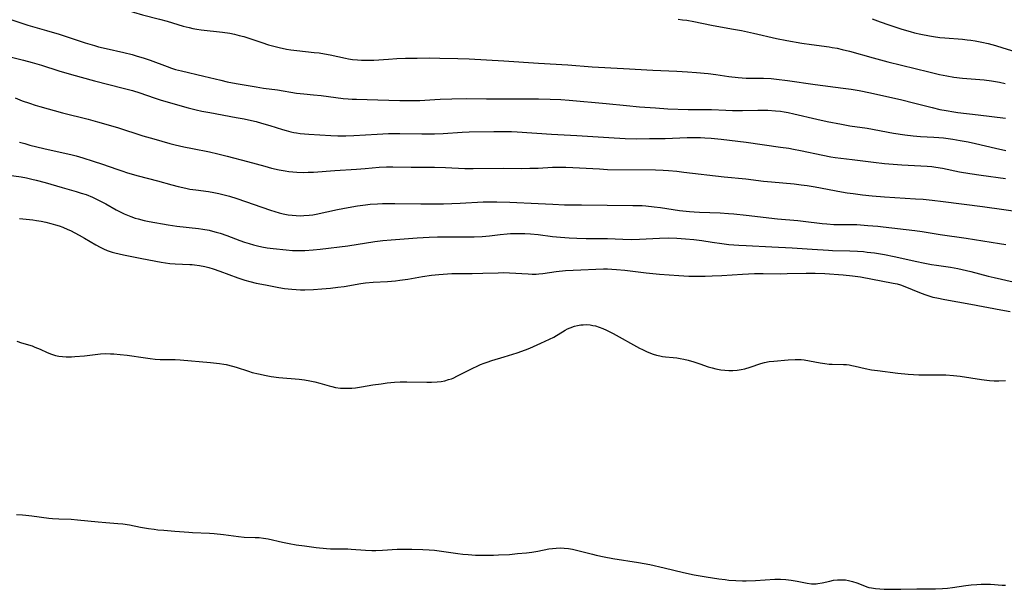
# Model space of a CAD drawing. Units: inches. Extents: x 2087077 to 2092566, y 196382 to 201838.
# Drawn here: x 2087265 to 2087436, y 198896 to 198995 of the extents above; entities that cross this region are included whole.
import ezdxf

# ---------------------------------------------------------------- set-up
doc = ezdxf.new("R2010")
doc.units = ezdxf.units.IN
doc.header["$MEASUREMENT"] = 0
doc.layers.add('c_11_T14S_R19E', color=66, linetype='Continuous')

msp = doc.modelspace()

# ---------------------------------------------------------------- linework, layer by layer
at = {"layer": 'c_11_T14S_R19E'}
for points in [[(2087265.36, 199002.33, 1064), (2087267.04, 199001.93, 1064), (2087268.75, 199001.44, 1064), (2087271.45, 199000.57, 1064), (2087276.83, 198998.88, 1064), (2087280.12, 198997.89, 1064), (2087281.06, 198997.58, 1064), (2087283.96, 198996.52, 1064), (2087285.19, 198996.11, 1064), (2087286.75, 198995.66, 1064), (2087289.7, 198994.92, 1064), (2087291.02, 198994.55, 1064), (2087293.81, 198993.7, 1064), (2087294.87, 198993.43, 1064), (2087295.49, 198993.29, 1064), (2087296.19, 198993.17, 1064), (2087296.97, 198993.06, 1064), (2087300.66, 198992.65, 1064), (2087301.94, 198992.45, 1064), (2087302.74, 198992.28, 1064), (2087303.53, 198992.09, 1064)], [(2087264.1, 198994.77, 1066), (2087266.89, 198993.88, 1066), (2087270.13, 198992.95, 1066), (2087272.31, 198992.29, 1066), (2087274.05, 198991.74, 1066), (2087276.85, 198990.82, 1066), (2087278.46, 198990.32, 1066), (2087279.15, 198990.13, 1066), (2087280.45, 198989.8, 1066), (2087283.56, 198989.12, 1066), (2087284.97, 198988.75, 1066), (2087285.82, 198988.51, 1066), (2087286.9, 198988.18, 1066), (2087288.13, 198987.77, 1066), (2087291.02, 198986.7, 1066), (2087291.82, 198986.42, 1066), (2087292.52, 198986.2, 1066), (2087293.54, 198985.93, 1066), (2087297.43, 198985.04, 1066), (2087300.34, 198984.32, 1066), (2087301.45, 198984.06, 1066), (2087302.99, 198983.76, 1066), (2087306.5, 198983.15, 1066), (2087307.73, 198982.97, 1066), (2087310.19, 198982.66, 1066), (2087313.48, 198982.1, 1066), (2087314.77, 198981.95, 1066), (2087316.41, 198981.8, 1066), (2087317.75, 198981.67, 1066), (2087321.58, 198981.18, 1066), (2087322.44, 198981.09, 1066), (2087323.11, 198981.05, 1066), (2087323.86, 198981.01, 1066), (2087327.58, 198980.92, 1066), (2087331.4, 198980.8, 1066), (2087333.33, 198980.78, 1066), (2087334.88, 198980.82, 1066), (2087337.43, 198980.98, 1066), (2087338.36, 198981.02, 1066), (2087340.41, 198981.09, 1066), (2087342.89, 198981.14, 1066), (2087346.41, 198981.11, 1066), (2087350.92, 198981.12, 1066), (2087355.41, 198981.08, 1066), (2087357.43, 198981.05, 1066), (2087359.31, 198980.96, 1066), (2087360.74, 198980.85, 1066), (2087367.16, 198980.31, 1066), (2087370.7, 198979.93, 1066), (2087372.93, 198979.73, 1066), (2087375.74, 198979.52, 1066), (2087377.87, 198979.39, 1066), (2087381.38, 198979.25, 1066), (2087382.4, 198979.23, 1066), (2087385.4, 198979.23, 1066), (2087387.89, 198979.11, 1066)], [(2087379.62, 198994.89, 1062), (2087380.39, 198994.81, 1062), (2087381.17, 198994.7, 1062), (2087382.37, 198994.49, 1062), (2087385.45, 198993.86, 1062), (2087388.92, 198993.25, 1062), (2087390.62, 198992.92, 1062), (2087392.73, 198992.49, 1062), (2087396.72, 198991.57, 1062), (2087398.49, 198991.21, 1062), (2087401.1, 198990.75, 1062), (2087402.75, 198990.51, 1062), (2087405.81, 198990.11, 1062), (2087406.36, 198990.02, 1062), (2087407.24, 198989.85, 1062), (2087408.09, 198989.66, 1062), (2087409.38, 198989.34, 1062), (2087413.44, 198988.2, 1062), (2087416, 198987.52, 1062), (2087423.09, 198985.77, 1062), (2087424.95, 198985.34, 1062), (2087426.21, 198985.08, 1062), (2087427.45, 198984.87, 1062), (2087428.93, 198984.7, 1062), (2087432.68, 198984.39, 1062), (2087433.95, 198984.23, 1062), (2087435.38, 198983.98, 1062), (2087436.37, 198983.77, 1062)], [(2087413.28, 198994.94, 1060), (2087414.65, 198994.42, 1060), (2087416.15, 198993.9, 1060), (2087418.4, 198993.19, 1060), (2087419.89, 198992.75, 1060), (2087420.62, 198992.56, 1060), (2087421.72, 198992.29, 1060), (2087423.2, 198992, 1060), (2087423.94, 198991.88, 1060), (2087425.02, 198991.74, 1060), (2087425.89, 198991.65, 1060), (2087428.92, 198991.41, 1060), (2087429.77, 198991.33, 1060), (2087430.37, 198991.25, 1060), (2087431.14, 198991.14, 1060), (2087432.29, 198990.92, 1060), (2087433.37, 198990.67, 1060), (2087434.65, 198990.33, 1060), (2087435.91, 198989.95, 1060), (2087438.57, 198989.11, 1060)], [(2087303.53, 198992.09, 1064), (2087304.33, 198991.87, 1064), (2087305.03, 198991.65, 1064), (2087307.45, 198990.84, 1064), (2087308.62, 198990.48, 1064), (2087309.53, 198990.22, 1064), (2087310.46, 198989.99, 1064), (2087311.73, 198989.72, 1064), (2087312.51, 198989.59, 1064), (2087313.54, 198989.45, 1064), (2087316.54, 198989.14, 1064), (2087317.42, 198989.04, 1064), (2087318.3, 198988.91, 1064), (2087319.33, 198988.74, 1064), (2087321.98, 198988.15, 1064), (2087322.5, 198988.05, 1064), (2087323.17, 198987.94, 1064), (2087324.07, 198987.84, 1064), (2087324.74, 198987.8, 1064), (2087325.42, 198987.78, 1064), (2087326.14, 198987.79, 1064), (2087326.87, 198987.82, 1064), (2087329.44, 198987.99, 1064), (2087330.89, 198988.06, 1064), (2087332.4, 198988.12, 1064), (2087334.41, 198988.16, 1064), (2087336.47, 198988.18, 1064), (2087338.35, 198988.17, 1064), (2087341.47, 198988.1, 1064), (2087343.4, 198988.04, 1064), (2087346.42, 198987.85, 1064), (2087349.41, 198987.69, 1064), (2087355.42, 198987.25, 1064), (2087360.52, 198986.97, 1064), (2087364.74, 198986.63, 1064), (2087370.14, 198986.37, 1064), (2087375.28, 198986.07, 1064), (2087379.41, 198985.89, 1064), (2087381.25, 198985.78, 1064), (2087382.85, 198985.66, 1064), (2087384.82, 198985.46, 1064), (2087386.19, 198985.29, 1064), (2087388.41, 198984.98, 1064), (2087390.03, 198984.79, 1064), (2087391.41, 198984.7, 1064), (2087394.42, 198984.68, 1064), (2087395.77, 198984.61, 1064), (2087396.71, 198984.52, 1064), (2087398.58, 198984.29, 1064), (2087403.42, 198983.56, 1064), (2087408.28, 198982.95, 1064), (2087409.66, 198982.75, 1064), (2087411, 198982.52, 1064), (2087412.99, 198982.12, 1064), (2087418.4, 198980.93, 1064), (2087420.47, 198980.43, 1064), (2087423.7, 198979.57, 1064), (2087425.03, 198979.26, 1064), (2087426.14, 198979.05, 1064), (2087427.43, 198978.84, 1064), (2087428.16, 198978.74, 1064), (2087431.64, 198978.33, 1064), (2087436.38, 198977.72, 1064)], [(2087261.16, 198989, 1068), (2087266.12, 198987.78, 1068), (2087267.63, 198987.38, 1068), (2087269.25, 198986.91, 1068), (2087272.27, 198985.94, 1068), (2087274.44, 198985.3, 1068), (2087278.46, 198984.23, 1068), (2087283.4, 198982.97, 1068), (2087285.03, 198982.53, 1068), (2087286.32, 198982.14, 1068), (2087288.81, 198981.26, 1068), (2087289.98, 198980.88, 1068), (2087294.7, 198979.53, 1068), (2087296.07, 198979.18, 1068), (2087297.08, 198978.95, 1068), (2087298.43, 198978.7, 1068), (2087303.02, 198977.88, 1068), (2087304.39, 198977.61, 1068), (2087305.68, 198977.34, 1068), (2087306.5, 198977.14, 1068), (2087307.42, 198976.9, 1068), (2087308.84, 198976.48, 1068), (2087311.05, 198975.79, 1068), (2087311.7, 198975.6, 1068), (2087312.51, 198975.4, 1068), (2087312.99, 198975.29, 1068), (2087313.48, 198975.2, 1068), (2087314.1, 198975.11, 1068), (2087314.86, 198975.03, 1068), (2087315.62, 198974.97, 1068), (2087319.41, 198974.74, 1068), (2087320.65, 198974.7, 1068), (2087322.05, 198974.68, 1068), (2087323.41, 198974.72, 1068), (2087327.45, 198974.98, 1068), (2087329.41, 198975.06, 1068), (2087331.41, 198975.07, 1068), (2087335.22, 198975.02, 1068), (2087337.4, 198975.03, 1068), (2087338.88, 198975.09, 1068), (2087342.21, 198975.3, 1068), (2087343.42, 198975.36, 1068), (2087347.71, 198975.45, 1068), (2087349.41, 198975.46, 1068), (2087350.77, 198975.42, 1068), (2087351.75, 198975.37, 1068), (2087357.69, 198974.97, 1068), (2087362.05, 198974.75, 1068), (2087367.62, 198974.38, 1068), (2087370.44, 198974.24, 1068), (2087372.41, 198974.19, 1068), (2087374.65, 198974.2, 1068), (2087377.41, 198974.25, 1068), (2087381.22, 198974.37, 1068), (2087382.41, 198974.39, 1068), (2087383.51, 198974.38, 1068), (2087384.27, 198974.36, 1068), (2087385.39, 198974.29, 1068), (2087387.12, 198974.11, 1068), (2087391.41, 198973.57, 1068), (2087397.41, 198972.74, 1068), (2087398.85, 198972.52, 1068), (2087399.65, 198972.39, 1068), (2087400.86, 198972.15, 1068), (2087404.73, 198971.31, 1068), (2087406.09, 198971.06, 1068), (2087406.87, 198970.95, 1068), (2087409.79, 198970.6, 1068), (2087413.54, 198970.1, 1068), (2087415.43, 198969.88, 1068), (2087416.92, 198969.75, 1068), (2087418.41, 198969.65, 1068), (2087422.81, 198969.43, 1068), (2087423.63, 198969.36, 1068), (2087424.34, 198969.28, 1068), (2087425.5, 198969.08, 1068), (2087428.41, 198968.45, 1068), (2087430.24, 198968.13, 1068), (2087432.2, 198967.84, 1068), (2087436.39, 198967.29, 1068)], [(2087264.72, 198981.26, 1070), (2087265.92, 198980.77, 1070), (2087267.17, 198980.32, 1070), (2087268.15, 198980, 1070), (2087268.95, 198979.76, 1070), (2087272.93, 198978.68, 1070), (2087277.38, 198977.56, 1070), (2087278.97, 198977.13, 1070), (2087282.45, 198976.11, 1070), (2087286.85, 198974.68, 1070), (2087288.71, 198974.14, 1070), (2087291.53, 198973.35, 1070), (2087292.45, 198973.11, 1070), (2087293.94, 198972.77, 1070), (2087295.42, 198972.47, 1070), (2087298.37, 198971.92, 1070), (2087299.85, 198971.58, 1070), (2087301.48, 198971.16, 1070), (2087304.95, 198970.21, 1070), (2087307.96, 198969.4, 1070), (2087309.13, 198969.1, 1070), (2087310.45, 198968.79, 1070), (2087311.5, 198968.6, 1070), (2087312.16, 198968.5, 1070), (2087312.82, 198968.43, 1070), (2087313.53, 198968.37, 1070), (2087314.73, 198968.34, 1070), (2087315.5, 198968.36, 1070), (2087316.4, 198968.4, 1070), (2087320.11, 198968.69, 1070), (2087323.87, 198968.9, 1070), (2087325.37, 198969.02, 1070), (2087327.82, 198969.26, 1070), (2087329.09, 198969.32, 1070), (2087330.16, 198969.33, 1070), (2087333.37, 198969.28, 1070), (2087337.41, 198969.26, 1070), (2087339.3, 198969.2, 1070), (2087342.68, 198969.04, 1070), (2087344.11, 198969.01, 1070), (2087349.41, 198969.07, 1070), (2087352.41, 198969.05, 1070), (2087353.94, 198969.06, 1070), (2087355.39, 198969.1, 1070), (2087357.84, 198969.24, 1070), (2087359.06, 198969.27, 1070), (2087360.19, 198969.26, 1070), (2087361.41, 198969.21, 1070), (2087365.99, 198968.94, 1070), (2087367.41, 198968.87, 1070), (2087375.72, 198968.77, 1070), (2087377.06, 198968.71, 1070), (2087377.97, 198968.66, 1070), (2087379.4, 198968.54, 1070), (2087380.62, 198968.41, 1070), (2087387.65, 198967.56, 1070), (2087391.39, 198967.23, 1070), (2087394.44, 198966.85, 1070), (2087395.83, 198966.69, 1070), (2087399.73, 198966.35, 1070), (2087400.95, 198966.21, 1070), (2087402.02, 198966.05, 1070), (2087403.41, 198965.82, 1070), (2087407.99, 198965, 1070), (2087408.97, 198964.83, 1070), (2087409.96, 198964.69, 1070), (2087411.62, 198964.48, 1070), (2087413.29, 198964.31, 1070), (2087415.41, 198964.13, 1070), (2087420.77, 198963.79, 1070), (2087422.15, 198963.69, 1070), (2087423.66, 198963.55, 1070), (2087425.6, 198963.33, 1070), (2087432.42, 198962.46, 1070), (2087440.21, 198961.35, 1070)], [(2087387.89, 198979.11, 1066), (2087389.07, 198979.08, 1066), (2087390.78, 198979.08, 1066), (2087393.48, 198979.15, 1066), (2087394.41, 198979.15, 1066), (2087395.22, 198979.13, 1066), (2087396.51, 198979.04, 1066), (2087397.36, 198978.94, 1066), (2087398.05, 198978.83, 1066), (2087398.73, 198978.7, 1066), (2087399.7, 198978.49, 1066), (2087403.68, 198977.55, 1066), (2087405.5, 198977.18, 1066), (2087407.98, 198976.69, 1066), (2087409.43, 198976.44, 1066), (2087412.39, 198975.99, 1066), (2087416.99, 198975.14, 1066), (2087418.94, 198974.85, 1066), (2087420.4, 198974.69, 1066), (2087421.65, 198974.59, 1066), (2087423.95, 198974.46, 1066), (2087424.83, 198974.4, 1066), (2087425.65, 198974.32, 1066), (2087427.29, 198974.1, 1066), (2087428.56, 198973.89, 1066), (2087429.92, 198973.62, 1066), (2087431.21, 198973.33, 1066), (2087434.69, 198972.52, 1066), (2087436.46, 198972.15, 1066)], [(2087265.43, 198973.61, 1072), (2087266.35, 198973.33, 1072), (2087267.25, 198973.07, 1072), (2087268.44, 198972.77, 1072), (2087269.69, 198972.48, 1072), (2087273.02, 198971.76, 1072), (2087274.37, 198971.44, 1072), (2087275.29, 198971.2, 1072), (2087276.42, 198970.87, 1072), (2087278.2, 198970.31, 1072), (2087279.82, 198969.76, 1072), (2087282.3, 198968.89, 1072), (2087283.18, 198968.6, 1072), (2087284.16, 198968.29, 1072), (2087286, 198967.78, 1072), (2087289.35, 198966.91, 1072), (2087291.83, 198966.2, 1072), (2087292.98, 198965.89, 1072), (2087294.3, 198965.59, 1072), (2087294.96, 198965.47, 1072), (2087296.02, 198965.31, 1072), (2087298.21, 198965.03, 1072), (2087299.13, 198964.87, 1072), (2087300.03, 198964.69, 1072), (2087300.92, 198964.47, 1072), (2087301.86, 198964.2, 1072), (2087303.13, 198963.8, 1072), (2087308.96, 198961.82, 1072), (2087309.74, 198961.57, 1072), (2087310.48, 198961.35, 1072), (2087311.14, 198961.19, 1072), (2087312.04, 198961.01, 1072), (2087312.73, 198960.92, 1072), (2087313.43, 198960.85, 1072), (2087314.09, 198960.83, 1072), (2087314.75, 198960.85, 1072), (2087315.66, 198960.92, 1072), (2087316.33, 198961.01, 1072), (2087316.87, 198961.1, 1072), (2087320.59, 198961.91, 1072), (2087322.41, 198962.25, 1072), (2087324.04, 198962.53, 1072), (2087325.42, 198962.73, 1072), (2087326.26, 198962.82, 1072), (2087327.53, 198962.92, 1072), (2087328.41, 198962.97, 1072), (2087329.33, 198962.98, 1072), (2087330.52, 198962.98, 1072), (2087335.03, 198962.88, 1072), (2087336.72, 198962.88, 1072), (2087338.94, 198962.91, 1072), (2087340.41, 198962.95, 1072), (2087341.86, 198963.01, 1072), (2087345.85, 198963.24, 1072), (2087347.03, 198963.27, 1072), (2087348.19, 198963.27, 1072), (2087350.47, 198963.2, 1072), (2087355.4, 198962.96, 1072), (2087357.91, 198962.82, 1072), (2087359.94, 198962.74, 1072), (2087362.87, 198962.7, 1072), (2087371.77, 198962.64, 1072), (2087373.4, 198962.59, 1072), (2087374.03, 198962.55, 1072), (2087375.48, 198962.4, 1072), (2087376.56, 198962.26, 1072), (2087379.87, 198961.77, 1072), (2087381.59, 198961.56, 1072), (2087382.43, 198961.49, 1072), (2087383.33, 198961.43, 1072), (2087386.93, 198961.32, 1072), (2087388.4, 198961.24, 1072), (2087389.27, 198961.17, 1072), (2087391.41, 198960.96, 1072), (2087396.85, 198960.32, 1072), (2087400.4, 198960.01, 1072), (2087401.29, 198959.92, 1072), (2087404.61, 198959.51, 1072), (2087405.4, 198959.42, 1072), (2087406.62, 198959.34, 1072), (2087407.52, 198959.33, 1072), (2087409.43, 198959.32, 1072), (2087410.63, 198959.29, 1072), (2087412.51, 198959.17, 1072), (2087414.25, 198959.01, 1072), (2087415.2, 198958.91, 1072), (2087420.67, 198958.27, 1072), (2087421.96, 198958.09, 1072), (2087425.05, 198957.61, 1072), (2087429.57, 198956.96, 1072), (2087435.34, 198956.01, 1072), (2087436.43, 198955.85, 1072)], [(2087262.81, 198967.97, 1074), (2087265.75, 198967.56, 1074), (2087266.67, 198967.4, 1074), (2087267.58, 198967.2, 1074), (2087268.35, 198967.02, 1074), (2087269.89, 198966.59, 1074), (2087272.83, 198965.71, 1074), (2087275.29, 198965.02, 1074), (2087276.14, 198964.77, 1074), (2087276.98, 198964.5, 1074), (2087278.09, 198964.05, 1074), (2087279.02, 198963.62, 1074), (2087280.39, 198962.89, 1074), (2087282.22, 198961.88, 1074), (2087282.76, 198961.6, 1074), (2087283.58, 198961.19, 1074), (2087284.15, 198960.93, 1074), (2087284.74, 198960.7, 1074), (2087285.52, 198960.42, 1074), (2087286.01, 198960.28, 1074), (2087287.08, 198960, 1074), (2087287.94, 198959.82, 1074), (2087291.23, 198959.25, 1074), (2087292.73, 198959.03, 1074), (2087296.51, 198958.63, 1074), (2087297.26, 198958.53, 1074), (2087298.31, 198958.33, 1074), (2087298.92, 198958.19, 1074), (2087299.57, 198958, 1074), (2087300.22, 198957.8, 1074), (2087301.38, 198957.4, 1074), (2087303.65, 198956.56, 1074), (2087304.48, 198956.27, 1074), (2087305.28, 198956.01, 1074), (2087305.99, 198955.81, 1074), (2087306.71, 198955.63, 1074), (2087307.46, 198955.46, 1074), (2087308.4, 198955.3, 1074), (2087309.4, 198955.15, 1074), (2087311.67, 198954.91, 1074), (2087312.76, 198954.82, 1074), (2087313.42, 198954.8, 1074), (2087314.16, 198954.79, 1074), (2087314.91, 198954.81, 1074), (2087316.39, 198954.91, 1074), (2087317.55, 198955.03, 1074), (2087322.39, 198955.64, 1074), (2087327.08, 198956.38, 1074), (2087328.43, 198956.54, 1074), (2087329.91, 198956.67, 1074), (2087334.41, 198956.99, 1074), (2087336.46, 198957.1, 1074), (2087337.93, 198957.16, 1074), (2087339.26, 198957.2, 1074), (2087340.41, 198957.21, 1074), (2087344.26, 198957.18, 1074), (2087345.67, 198957.23, 1074), (2087346.92, 198957.34, 1074), (2087348.79, 198957.58, 1074), (2087350.01, 198957.71, 1074), (2087350.56, 198957.75, 1074), (2087351.83, 198957.78, 1074), (2087353.06, 198957.75, 1074), (2087354.07, 198957.69, 1074), (2087355.4, 198957.56, 1074), (2087357.88, 198957.26, 1074), (2087359.25, 198957.12, 1074), (2087360.74, 198957, 1074), (2087362.06, 198956.94, 1074), (2087363.71, 198956.91, 1074), (2087366.51, 198956.9, 1074), (2087367.39, 198956.88, 1074), (2087370.05, 198956.76, 1074), (2087371.49, 198956.74, 1074), (2087372.97, 198956.78, 1074), (2087376.42, 198956.97, 1074), (2087377.89, 198956.99, 1074), (2087379.41, 198956.96, 1074), (2087380.94, 198956.86, 1074), (2087382.38, 198956.71, 1074), (2087383.74, 198956.52, 1074), (2087385.55, 198956.23, 1074), (2087387.21, 198956, 1074), (2087388.42, 198955.88, 1074), (2087390.17, 198955.73, 1074), (2087391.41, 198955.66, 1074), (2087395.88, 198955.47, 1074), (2087399.4, 198955.25, 1074), (2087402.87, 198955.06, 1074), (2087405.74, 198954.85, 1074), (2087406.43, 198954.81, 1074), (2087409.43, 198954.77, 1074), (2087410.72, 198954.71, 1074), (2087411.76, 198954.62, 1074), (2087412.41, 198954.55, 1074), (2087413.7, 198954.38, 1074), (2087415.4, 198954.1, 1074), (2087417.08, 198953.77, 1074), (2087421.05, 198952.89, 1074), (2087422.11, 198952.68, 1074), (2087423.56, 198952.41, 1074), (2087424.44, 198952.27, 1074), (2087426.84, 198951.92, 1074), (2087428.12, 198951.7, 1074), (2087428.9, 198951.53, 1074), (2087430.39, 198951.17, 1074), (2087433.4, 198950.38, 1074), (2087434.46, 198950.12, 1074), (2087437.7, 198949.41, 1074)], [(2087265.43, 198960.37, 1076), (2087266.62, 198960.26, 1076), (2087267.78, 198960.12, 1076), (2087268.38, 198960.03, 1076), (2087269.21, 198959.88, 1076), (2087270.04, 198959.7, 1076), (2087270.85, 198959.5, 1076), (2087271.68, 198959.27, 1076), (2087272.33, 198959.06, 1076), (2087272.98, 198958.83, 1076), (2087273.84, 198958.47, 1076), (2087274.27, 198958.27, 1076), (2087275.03, 198957.89, 1076), (2087275.77, 198957.48, 1076), (2087276.72, 198956.94, 1076), (2087278.68, 198955.77, 1076), (2087279.41, 198955.37, 1076), (2087280.01, 198955.08, 1076), (2087280.63, 198954.82, 1076), (2087281.51, 198954.53, 1076), (2087282, 198954.39, 1076), (2087283.45, 198954.06, 1076), (2087286.36, 198953.51, 1076), (2087289.09, 198952.95, 1076), (2087290, 198952.78, 1076), (2087290.75, 198952.67, 1076), (2087291.5, 198952.57, 1076), (2087292.41, 198952.49, 1076), (2087294.96, 198952.39, 1076), (2087295.4, 198952.36, 1076), (2087295.79, 198952.32, 1076), (2087296.68, 198952.2, 1076), (2087297.57, 198952.03, 1076), (2087298.3, 198951.85, 1076), (2087299.03, 198951.63, 1076), (2087300.2, 198951.22, 1076), (2087303.28, 198950.05, 1076), (2087304.51, 198949.65, 1076), (2087305.4, 198949.42, 1076), (2087306.47, 198949.18, 1076), (2087308.12, 198948.84, 1076), (2087310.41, 198948.4, 1076), (2087311.38, 198948.24, 1076), (2087312.64, 198948.1, 1076), (2087313.42, 198948.04, 1076), (2087314.14, 198948.02, 1076), (2087314.9, 198948.01, 1076), (2087316.41, 198948.06, 1076), (2087317.88, 198948.16, 1076), (2087319.39, 198948.31, 1076), (2087320.63, 198948.45, 1076), (2087321.72, 198948.6, 1076), (2087324.64, 198949.07, 1076), (2087325.46, 198949.19, 1076), (2087326.76, 198949.3, 1076), (2087329.25, 198949.45, 1076), (2087330.62, 198949.57, 1076), (2087331.39, 198949.66, 1076), (2087332.77, 198949.86, 1076), (2087335.34, 198950.29, 1076), (2087336.88, 198950.53, 1076), (2087338.15, 198950.67, 1076), (2087338.93, 198950.73, 1076), (2087340.42, 198950.8, 1076), (2087343.95, 198950.84, 1076), (2087345.78, 198950.88, 1076), (2087348.44, 198950.97, 1076), (2087349.4, 198950.98, 1076), (2087350.4, 198950.95, 1076), (2087353.65, 198950.75, 1076), (2087354.35, 198950.73, 1076), (2087355.05, 198950.74, 1076), (2087355.5, 198950.77, 1076), (2087356.17, 198950.84, 1076), (2087358.49, 198951.16, 1076), (2087360.13, 198951.32, 1076), (2087361.42, 198951.4, 1076), (2087366.68, 198951.63, 1076), (2087367.41, 198951.63, 1076), (2087368.13, 198951.6, 1076), (2087368.96, 198951.54, 1076), (2087370.42, 198951.38, 1076), (2087374.12, 198950.93, 1076), (2087376.41, 198950.71, 1076), (2087379.76, 198950.48, 1076), (2087381.51, 198950.38, 1076), (2087382.39, 198950.35, 1076), (2087383.37, 198950.34, 1076), (2087384.32, 198950.36, 1076), (2087385.56, 198950.4, 1076), (2087387.21, 198950.48, 1076), (2087390.8, 198950.72, 1076), (2087392.86, 198950.81, 1076), (2087394.4, 198950.84, 1076), (2087397.42, 198950.79, 1076), (2087398.53, 198950.8, 1076), (2087401.82, 198950.89, 1076), (2087403.4, 198950.9, 1076), (2087405.06, 198950.82, 1076), (2087408.23, 198950.6, 1076), (2087409.85, 198950.44, 1076), (2087411.26, 198950.24, 1076), (2087416.94, 198949.18, 1076), (2087417.64, 198949.02, 1076), (2087418.18, 198948.87, 1076), (2087418.93, 198948.6, 1076), (2087421.48, 198947.51, 1076), (2087422.39, 198947.18, 1076), (2087423.09, 198946.95, 1076), (2087423.81, 198946.75, 1076), (2087424.48, 198946.59, 1076), (2087425.89, 198946.3, 1076), (2087430.39, 198945.51, 1076), (2087435.57, 198944.51, 1076), (2087437.18, 198944.23, 1076)], [(2087264.98, 198939.11, 1078), (2087265.78, 198938.83, 1078), (2087267.62, 198938.27, 1078), (2087268.13, 198938.09, 1078), (2087269.04, 198937.71, 1078), (2087270.26, 198937.12, 1078), (2087270.97, 198936.82, 1078), (2087271.71, 198936.59, 1078), (2087272.25, 198936.49, 1078), (2087272.9, 198936.42, 1078), (2087273.56, 198936.39, 1078), (2087274.47, 198936.4, 1078), (2087275.04, 198936.43, 1078), (2087276.74, 198936.57, 1078), (2087278.58, 198936.79, 1078), (2087279.48, 198936.89, 1078), (2087280.41, 198936.94, 1078), (2087281.22, 198936.93, 1078), (2087281.79, 198936.9, 1078), (2087282.89, 198936.8, 1078), (2087284.09, 198936.65, 1078), (2087287.27, 198936.19, 1078), (2087288.11, 198936.08, 1078), (2087288.95, 198936, 1078), (2087289.84, 198935.95, 1078), (2087292.42, 198935.91, 1078), (2087293.31, 198935.86, 1078), (2087298.58, 198935.4, 1078), (2087300.13, 198935.25, 1078), (2087300.89, 198935.13, 1078), (2087301.3, 198935.06, 1078), (2087302.37, 198934.79, 1078), (2087303.02, 198934.59, 1078), (2087305.16, 198933.9, 1078), (2087305.81, 198933.7, 1078), (2087306.88, 198933.42, 1078), (2087308.22, 198933.13, 1078), (2087309.1, 198932.97, 1078), (2087310.43, 198932.79, 1078), (2087313.93, 198932.49, 1078), (2087314.85, 198932.38, 1078), (2087315.76, 198932.24, 1078), (2087316.65, 198932.05, 1078), (2087317.49, 198931.82, 1078), (2087319.11, 198931.34, 1078), (2087319.59, 198931.22, 1078), (2087320.24, 198931.09, 1078), (2087321.1, 198930.98, 1078), (2087321.76, 198930.94, 1078), (2087322.42, 198930.93, 1078), (2087323.07, 198930.97, 1078), (2087323.73, 198931.03, 1078), (2087324.76, 198931.17, 1078), (2087326.73, 198931.51, 1078), (2087328.14, 198931.73, 1078), (2087329.22, 198931.87, 1078), (2087330.48, 198932, 1078), (2087331.44, 198932.06, 1078), (2087332.62, 198932.08, 1078), (2087336.06, 198931.97, 1078), (2087336.87, 198931.97, 1078), (2087337.85, 198932.03, 1078), (2087338.53, 198932.12, 1078), (2087339.2, 198932.25, 1078), (2087339.85, 198932.43, 1078), (2087340.35, 198932.6, 1078), (2087340.64, 198932.71, 1078), (2087341.4, 198933.07, 1078), (2087344.04, 198934.44, 1078), (2087344.77, 198934.79, 1078), (2087345.38, 198935.06, 1078), (2087345.99, 198935.3, 1078), (2087346.52, 198935.49, 1078), (2087347.34, 198935.75, 1078), (2087349.45, 198936.37, 1078), (2087351.72, 198937.09, 1078), (2087353.2, 198937.62, 1078), (2087353.9, 198937.9, 1078), (2087355.83, 198938.73, 1078), (2087357.33, 198939.43, 1078), (2087358.07, 198939.82, 1078), (2087360.05, 198941, 1078), (2087360.48, 198941.23, 1078), (2087360.92, 198941.43, 1078), (2087361.66, 198941.7, 1078), (2087362.21, 198941.83, 1078), (2087362.77, 198941.92, 1078), (2087363.15, 198941.96, 1078), (2087363.75, 198941.97, 1078), (2087364.36, 198941.92, 1078), (2087364.85, 198941.84, 1078), (2087365.33, 198941.73, 1078), (2087365.97, 198941.54, 1078), (2087366.6, 198941.3, 1078), (2087367.23, 198941.02, 1078), (2087368.39, 198940.44, 1078), (2087372.95, 198937.9, 1078), (2087373.45, 198937.64, 1078), (2087374.15, 198937.31, 1078), (2087374.85, 198937.01, 1078), (2087375.33, 198936.84, 1078), (2087375.89, 198936.67, 1078), (2087376.46, 198936.54, 1078), (2087376.95, 198936.46, 1078), (2087377.43, 198936.41, 1078), (2087378.76, 198936.29, 1078), (2087379.4, 198936.21, 1078), (2087380, 198936.11, 1078), (2087380.6, 198935.98, 1078), (2087381.37, 198935.79, 1078), (2087382.34, 198935.52, 1078), (2087383.43, 198935.16, 1078), (2087384.84, 198934.68, 1078), (2087385.57, 198934.46, 1078), (2087386.2, 198934.3, 1078), (2087387.06, 198934.14, 1078), (2087387.74, 198934.06, 1078), (2087388.41, 198934.03, 1078), (2087389.1, 198934.04, 1078), (2087389.88, 198934.1, 1078), (2087390.56, 198934.2, 1078), (2087391.22, 198934.33, 1078), (2087392.12, 198934.58, 1078), (2087393.98, 198935.21, 1078), (2087394.62, 198935.39, 1078), (2087395.42, 198935.55, 1078), (2087396.21, 198935.65, 1078), (2087398.69, 198935.88, 1078), (2087399.91, 198935.94, 1078), (2087400.42, 198935.94, 1078), (2087400.95, 198935.9, 1078), (2087401.49, 198935.84, 1078), (2087404.27, 198935.32, 1078), (2087405.05, 198935.21, 1078), (2087405.82, 198935.12, 1078), (2087406.33, 198935.09, 1078), (2087408.34, 198935.05, 1078), (2087408.81, 198935.03, 1078), (2087409.31, 198934.98, 1078), (2087409.74, 198934.91, 1078), (2087410.33, 198934.79, 1078), (2087412.09, 198934.35, 1078), (2087413.16, 198934.14, 1078), (2087414.2, 198933.99, 1078), (2087417.71, 198933.54, 1078), (2087419.54, 198933.37, 1078), (2087420.42, 198933.32, 1078), (2087421.4, 198933.27, 1078), (2087422.37, 198933.25, 1078), (2087426.07, 198933.24, 1078), (2087427.38, 198933.18, 1078), (2087428.53, 198933.05, 1078), (2087432.26, 198932.47, 1078), (2087433.61, 198932.31, 1078), (2087434.42, 198932.25, 1078), (2087435.24, 198932.23, 1078), (2087436.38, 198932.27, 1078)], [(2087264.9, 198909.06, 1080), (2087265.99, 198909.01, 1080), (2087266.55, 198908.97, 1080), (2087267.59, 198908.86, 1080), (2087270.52, 198908.44, 1080), (2087271.15, 198908.37, 1080), (2087272.24, 198908.3, 1080), (2087274.43, 198908.24, 1080), (2087275.52, 198908.16, 1080), (2087279.08, 198907.77, 1080), (2087280.39, 198907.65, 1080), (2087282.47, 198907.52, 1080), (2087283.35, 198907.43, 1080), (2087284.53, 198907.25, 1080), (2087286.45, 198906.89, 1080), (2087287.83, 198906.65, 1080), (2087288.81, 198906.51, 1080), (2087289.44, 198906.43, 1080), (2087290.45, 198906.34, 1080), (2087292.4, 198906.2, 1080), (2087294.79, 198905.98, 1080), (2087295.44, 198905.93, 1080), (2087298.4, 198905.81, 1080), (2087299.22, 198905.75, 1080), (2087300.84, 198905.59, 1080), (2087303.43, 198905.26, 1080), (2087304.39, 198905.16, 1080), (2087306.28, 198905.1, 1080), (2087306.99, 198905.06, 1080), (2087307.75, 198904.97, 1080), (2087308.54, 198904.82, 1080), (2087311.07, 198904.26, 1080), (2087312.19, 198904.03, 1080), (2087313.43, 198903.82, 1080), (2087314.84, 198903.62, 1080), (2087316.9, 198903.36, 1080), (2087318.67, 198903.17, 1080), (2087319.38, 198903.13, 1080), (2087320.13, 198903.11, 1080), (2087321.82, 198903.12, 1080), (2087322.4, 198903.1, 1080), (2087322.94, 198903.07, 1080), (2087325.46, 198902.88, 1080), (2087326.55, 198902.84, 1080), (2087327.24, 198902.84, 1080), (2087328.4, 198902.88, 1080), (2087330.91, 198903.04, 1080), (2087331.97, 198903.08, 1080), (2087333.46, 198903.07, 1080), (2087335.38, 198903.02, 1080), (2087336.47, 198902.95, 1080), (2087337.38, 198902.88, 1080), (2087338.23, 198902.78, 1080), (2087341.44, 198902.31, 1080), (2087342.32, 198902.2, 1080), (2087343.21, 198902.12, 1080), (2087344.49, 198902.03, 1080), (2087345.31, 198902.01, 1080), (2087346.42, 198901.99, 1080), (2087347.6, 198902.01, 1080), (2087348.47, 198902.05, 1080), (2087350.38, 198902.16, 1080), (2087351.81, 198902.28, 1080), (2087353.35, 198902.44, 1080), (2087354.25, 198902.56, 1080), (2087355.3, 198902.72, 1080), (2087357.24, 198903.09, 1080), (2087357.86, 198903.18, 1080), (2087358.48, 198903.24, 1080), (2087359.19, 198903.26, 1080), (2087359.9, 198903.23, 1080), (2087360.64, 198903.15, 1080), (2087361.35, 198903.04, 1080), (2087362.27, 198902.84, 1080), (2087364.78, 198902.17, 1080), (2087365.45, 198902.01, 1080), (2087366.8, 198901.72, 1080), (2087368.33, 198901.45, 1080), (2087372.75, 198900.77, 1080), (2087374.74, 198900.4, 1080), (2087377.21, 198899.85, 1080), (2087380.55, 198899.04, 1080), (2087382.44, 198898.62, 1080), (2087384.5, 198898.25, 1080), (2087386.68, 198897.92, 1080), (2087387.77, 198897.78, 1080), (2087388.44, 198897.7, 1080), (2087389.66, 198897.6, 1080), (2087390.8, 198897.57, 1080), (2087391.43, 198897.56, 1080), (2087393.06, 198897.62, 1080), (2087396.43, 198897.84, 1080), (2087397.4, 198897.85, 1080), (2087398.29, 198897.8, 1080), (2087399.22, 198897.7, 1080), (2087400.25, 198897.52, 1080), (2087402.04, 198897.16, 1080), (2087402.76, 198897.07, 1080), (2087403.17, 198897.05, 1080), (2087403.55, 198897.06, 1080), (2087403.86, 198897.09, 1080), (2087404.59, 198897.21, 1080), (2087405.95, 198897.53, 1080), (2087406.6, 198897.66, 1080), (2087407.27, 198897.74, 1080), (2087407.96, 198897.77, 1080), (2087408.65, 198897.73, 1080), (2087409.18, 198897.65, 1080), (2087409.9, 198897.46, 1080), (2087410.6, 198897.21, 1080), (2087411.93, 198896.69, 1080), (2087412.36, 198896.54, 1080), (2087412.71, 198896.44, 1080), (2087413.15, 198896.35, 1080), (2087413.88, 198896.24, 1080), (2087414.63, 198896.17, 1080), (2087415.39, 198896.13, 1080), (2087416.45, 198896.1, 1080), (2087418.26, 198896.11, 1080), (2087421.03, 198896.2, 1080), (2087424.27, 198896.2, 1080), (2087425.47, 198896.24, 1080), (2087426.36, 198896.3, 1080), (2087427.23, 198896.4, 1080), (2087429.55, 198896.76, 1080), (2087430.44, 198896.88, 1080), (2087431.43, 198896.96, 1080), (2087432.2, 198897, 1080), (2087432.75, 198897, 1080), (2087433.8, 198896.98, 1080), (2087435.82, 198896.82, 1080), (2087436.4, 198896.81, 1080)]]:
    msp.add_polyline3d(points, dxfattribs=at)

doc.saveas('drawing.dxf')
